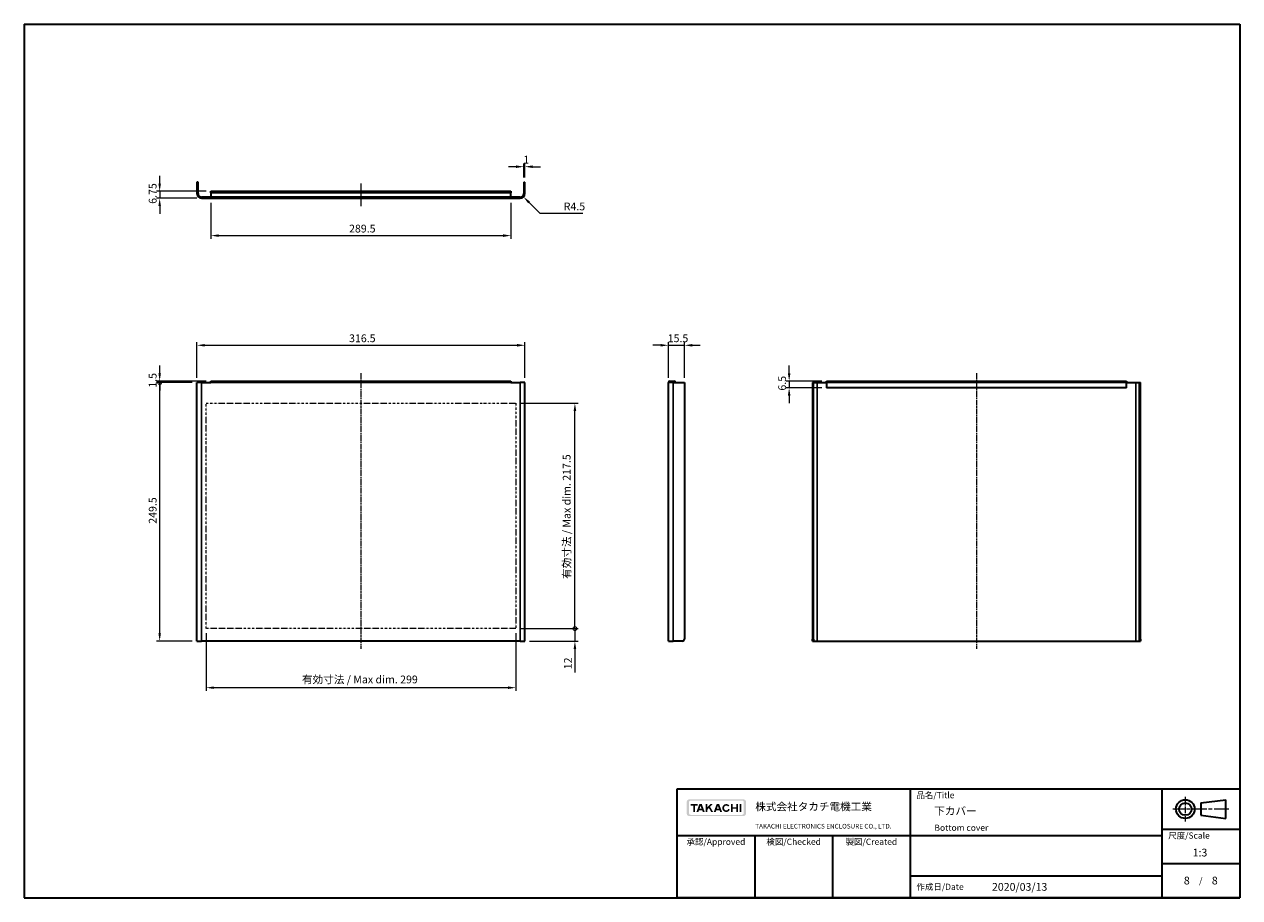
# Model space of a CAD drawing. Units: millimetres. Extents: x 0 to 10822, y 0 to 1686.
# Drawn here: x 9649 to 10822, y 0 to 843 of the extents above; entities that cross this region are included whole.
import ezdxf
from ezdxf.enums import TextEntityAlignment as Align

# ---------------------------------------------------------------- set-up
doc = ezdxf.new("R2010")
doc.units = ezdxf.units.MM
doc.linetypes.add('CHAIN', pattern=[0.35429999999999995, 0.2362, -0.0295, 0.0591, -0.0295])
doc.linetypes.add('DASH_DOUBLE_DOT', pattern=[0.43979999999999997, 0.24, -0.06, 0.0098, -0.06, 0.01, -0.06])
for name, color, linetype, lineweight in [('Border (ISO)', 7, 'Continuous', 35), ('Centerline (ISO)', 131, 'Continuous', 18), ('Dimension (ISO)', 7, 'Continuous', 18), ('Dimension (ISO) @ 1', 7, 'Continuous', 18), ('Hatch (ISO)', 1, 'Continuous', 18), ('Sketch Geometry (ISO)', 7, 'Continuous', 18), ('Title (ISO)', 7, 'Continuous', 35), ('Visible (ISO)', 7, 'Continuous', 35), ('Visible Narrow (ISO)', 7, 'Continuous', 25)]:
    doc.layers.add(name, color=color, linetype=linetype, lineweight=lineweight)
doc.styles.add('Note Text (TK)', font='MS PGothic.ttf')
doc.styles.add('文字スタイル67', font='arial.ttf')
doc.dimstyles.new('Default - Method 1b (TK)', dxfattribs={"dimscale": 6, "dimtxt": 2.5, "dimasz": 2.5, "dimexe": 1, "dimexo": 1.499999999999999, "dimgap": 1, "dimtad": 1, "dimtoh": 1, "dimrnd": 1e-08, "dimdsep": 46, "dimtxsty": 'Note Text (TK)', "dimcen": 0.09, "dimdle": 5, "dimclrd": 100, "dimclre": 100, "dimclrt": 7, "dimadec": 1, "dimazin": 1, "dimtfac": 1, "dimtmove": 0, "dimatfit": 3, "dimfxl": 1, "dimtolj": 1, "dimlwd": -1, "dimlwe": -1, "dimarcsym": 0})

# ---------------------------------------------------------------- blocks, each defined once
blk = doc.blocks.new('図面枠 tk図枠')
at = {"layer": 'Border (ISO)'}
for p, q in [((14.49999999999999, 289), (405.4999999999999, 289)), ((14.49999999999999, 289), (14.50000000000001, 8.000000000000007)), ((405.4999999999999, 289), (405.4999999999999, 8.000000000000007)), ((14.50000000000001, 8.000000000000007), (405.4999999999999, 8.000000000000007))]:
    blk.add_line(p, q, dxfattribs=at)
blk = doc.blocks.new('表題欄 tk表題欄')
at = {"layer": 'Hatch (ISO)'}
h = blk.add_hatch(color=256, dxfattribs=at)
edge = h.paths.add_edge_path(flags=0)
edge.add_arc((95.57537688673352, 236.2990653650367), 0.5958259999999996, 269.9999999999897, 360)
edge.add_line((96.17120288673351, 236.2990653650368), (96.17120288673348, 239.7107813650365))
edge.add_arc((95.5753768867335, 239.7107813650366), 0.5958259999999996, 0, 90.0000000000068)
edge.add_line((95.57537688673342, 240.3066073650366), (79.13710888673356, 240.3066073650366))
edge.add_arc((79.13710888673353, 239.7107813650366), 0.5958259999999996, 89.99999999999744, 180)
edge.add_line((78.54128288673353, 239.7107813650365), (78.54128288673331, 236.2990653650368))
edge.add_arc((79.13710888673332, 236.2990653650365), 0.5958259999999996, 180, 270.0000000000231)
edge.add_line((79.13710888673356, 235.7032393650365), (95.57537688673342, 235.7032393650367))
edge = h.paths.add_edge_path()
edge.add_line((77.83935088673357, 239.9556413650366), (77.83935088673357, 236.0542053650368))
edge.add_arc((78.54128288673346, 236.0542053650367), 0.7019319999998935, 180, 270.0000000000087)
edge.add_line((78.54128288673357, 235.3522733650368), (96.17120288673352, 235.3522733650368))
edge.add_arc((96.17120288673351, 236.0542053650367), 0.7019319999998921, 270, 360)
edge.add_line((96.8731348867334, 236.0542053650368), (96.87313488673352, 239.9556413650366))
edge.add_arc((96.1712028867336, 239.9556413650367), 0.7019319999998921, 0, 90.00000000000873)
edge.add_line((96.17120288673348, 240.6575733650367), (78.54128288673357, 240.6575733650366))
edge.add_arc((78.54128288673357, 239.9556413650366), 0.7019319999999984, 90, 180)
for points in [[(79.07181288673355, 239.1476033650369), (79.07181288673355, 238.6578833650367), (79.92066088673353, 238.6578833650367), (79.92066088673353, 236.6581933650368), (80.50832488673353, 236.6581933650368), (80.50832488673353, 238.6578833650367), (81.35717288673355, 238.6578833650367), (81.35717288673355, 239.1476033650369)], [(85.68407849525303, 236.6581933650368), (84.9434673993943, 237.8918698287545), (84.41792288673358, 237.3246628822781), (84.41792288673358, 236.6581933650368), (83.89555488673355, 236.6581933650368), (83.89555488673355, 239.1476033650369), (84.41792288673358, 239.1476033650369), (84.41792288673358, 238.0993979968839), (85.38913556809511, 239.1476033650369), (86.10696490847272, 239.1476033650369), (85.31925422435492, 238.2974470774499), (86.30334488673353, 236.6581933650368)], [(92.09142939614459, 239.1476033650369), (92.09142939614459, 236.6581933650368), (92.60971639614465, 236.6581933650368), (92.60971639614465, 237.6580383650368), (93.76872039614462, 237.6580383650368), (93.76872039614462, 236.6581933650368), (94.28700739614459, 236.6581933650368), (94.28700739614459, 239.1476033650369), (93.76872039614462, 239.1476033650369), (93.76872039614462, 238.1477583650367), (92.60971639614465, 238.1477583650367), (92.60971639614465, 239.1476033650369)], [(94.84202339614467, 239.1476033650369), (94.84202339614467, 236.6581933650368), (95.36439139614473, 236.6581933650368), (95.36439139614473, 239.1476033650369)]]:
    blk.add_hatch(color=256, dxfattribs=at).paths.add_polyline_path(points)
h = blk.add_hatch(color=256, dxfattribs=at)
h.paths.add_polyline_path([(82.59020695886475, 237.7110913650368), (81.95242681460243, 237.7110913650368), (82.27131688673356, 238.5794973650367)], flags=0)
h.paths.add_polyline_path([(82.77903014574996, 237.1968853650368), (81.76360362771717, 237.1968853650368), (81.56578886050404, 236.6581933650368), (80.94907288673355, 236.6581933650368), (81.86321688673357, 239.1476033650369), (82.67941688673353, 239.1476033650369), (83.59356088673351, 236.6581933650368), (82.97684491296302, 236.6581933650368)])
h = blk.add_hatch(color=256, dxfattribs=at)
h.paths.add_polyline_path([(87.52707281460246, 237.7110913650368), (88.16485295886469, 237.7110913650368), (87.84596288673359, 238.5794973650367)], flags=0)
h.paths.add_polyline_path([(87.14043486050403, 236.6581933650368), (87.3382496277172, 237.1968853650368), (88.35367614574989, 237.1968853650368), (88.551490912963, 236.6581933650368), (89.16820688673343, 236.6581933650368), (88.25406288673352, 239.1476033650369), (87.43786288673356, 239.1476033650369), (86.52371888673358, 236.6581933650368)])
h = blk.add_hatch(color=256, dxfattribs=at)
edge = h.paths.add_edge_path()
edge.add_arc((90.52309888673334, 237.9028983650369), 1.273272000000011, 38.55054079078439, 336.5820184016556)
edge.add_line((91.69149139614446, 237.3968543650369), (91.17255542714857, 237.6216113977801))
edge.add_ellipse((90.52309888673352, 237.9028983650369), major_axis=(0, -0.7998759999999119), ratio=0.8673469387756529, start_angle=128.5505407907963, end_angle=426.582018401653, ccw=False)
edge.add_line((91.09381514418376, 238.3576891122095), (91.51887237036831, 238.6964075050431))
at = {"layer": 'Title (ISO)'}
for p, q in [((74.70882392282105, 244.052739026017), (255.7088239228211, 244.052739026017)), ((74.70882392282105, 209.052739026017), (74.70882392282105, 244.052739026017)), ((149.7088239228211, 244.052739026017), (149.7088239228211, 209.052739026017)), ((230.7088239228211, 244.052739026017), (230.7088239228211, 209.052739026017)), ((255.7088239228211, 244.052739026017), (255.7088239228211, 209.052739026017)), ((243.2088239228211, 239.552739026017), (251.2088239228211, 240.5527390260171)), ((243.2088239228211, 239.552739026017), (243.2088239228211, 235.552739026017)), ((251.2088239228211, 234.552739026017), (251.2088239228211, 240.5527390260171)), ((243.2088239228211, 235.552739026017), (251.2088239228211, 234.552739026017)), ((230.7088239228211, 231.052739026017), (255.7088239228211, 231.052739026017)), ((74.70882392282105, 229.052739026017), (230.7088239228211, 229.052739026017)), ((99.70882392282108, 229.052739026017), (99.70882392282108, 209.052739026017)), ((124.708823922821, 229.052739026017), (124.708823922821, 209.052739026017)), ((230.7088239228211, 220.052739026017), (255.7088239228211, 220.052739026017)), ((149.7088239228211, 216.052739026017), (230.7088239228211, 216.052739026017)), ((255.7088239228211, 209.052739026017), (74.70882392282105, 209.052739026017))]:
    blk.add_line(p, q, dxfattribs=at)
at = {"layer": 'Title (ISO)', "color": 4, "linetype": 'CHAIN', "lineweight": 18, "ltscale": 8.889559745788574}
blk.add_line((238.2088239228211, 241.552739026017), (238.2088239228211, 233.552739026017), dxfattribs=at)
at = {"layer": 'Title (ISO)', "color": 4, "linetype": 'CHAIN', "lineweight": 18, "ltscale": 20.00163269042969}
blk.add_line((252.2088239228211, 237.552739026017), (234.2088239228211, 237.552739026017), dxfattribs=at)
at = {"layer": 'Title (ISO)'}
for radius in [3, 2]:
    blk.add_circle((238.2088239228211, 237.552739026017), radius, dxfattribs=at)
at = {"layer": 'Title (ISO)', "color": 1, "char_height": 2.000000029802322, "line_spacing_factor": 1.5, "style": 'Note Text (TK)'}
for s, insert, attachment_point in [('\\fＭＳ Ｐゴシック|b0|i0;\\H2.0000;品名/Title', (151.708823922821, 242.052739026017), 4), ('\\fＭＳ Ｐゴシック|b0|i0;\\H2.0000;承認/Approved', (87.20882392282108, 227.052739026017), 5), ('\\fＭＳ Ｐゴシック|b0|i0;\\H2.0000;検図/Checked', (112.208823922821, 227.052739026017), 5), ('\\fＭＳ Ｐゴシック|b0|i0;\\H2.0000;製図/Created', (137.2088239228211, 227.052739026017), 5), ('\\fＭＳ Ｐゴシック|b0|i0;\\H2.0000;尺度/Scale', (232.7088239228211, 229.052739026017), 4), ('\\fＭＳ Ｐゴシック|b0|i0;\\H2.0000;作成日/Date', (151.708823922821, 212.552739026017), 4)]:
    blk.add_mtext(s, dxfattribs=dict(at, insert=insert, attachment_point=attachment_point))
at = {"layer": 'Title (ISO)', "color": 7, "line_spacing_factor": 1.5, "style": 'Note Text (TK)'}
for s, insert, char_height, attachment_point in [('株式会社タカチ電機工業', (99.87313488673345, 238.052739026017), 2.5, 4), ('\\fArial|b0|i0;\\H1.4986;TAKACHI ELECTRONICS ENCLOSURE CO., LTD.', (99.87313488673342, 232.052739026017), 1.49859994649887, 4), ('\\fＭＳ Ｐゴシック|b0|i0;\\H2.0000;/', (243.2088239228211, 214.552739026017), 2.000000029802322, 5)]:
    blk.add_mtext(s, dxfattribs=dict(at, insert=insert, char_height=char_height, attachment_point=attachment_point))
at = {"layer": 'Title (ISO)', "color": 7}
for tag, p, height, style in [('<品名>_001', (157.5667784682756, 235.6393867532898), 2.5, 'Note Text (TK)'), ('<Title>_001', (157.4932713957346, 230.5520568828656), 2.000000029802322, '文字スタイル67'), ('<ページ_No.>_001', (237.9488807410029, 213.302739026017), 2.5, 'Note Text (TK)'), ('<総ページ数>_001', (246.7997330137301, 213.302739026017), 2.5, 'Note Text (TK)'), ('作成日_001', (175.617914831912, 211.2814322078352), 2.5, 'Note Text (TK)')]:
    blk.add_attdef(tag, p, '', height=height, dxfattribs=dict(at, style=style))
at = {"layer": 'Title (ISO)', "color": 7, "style": 'Note Text (TK)'}
blk.add_attdef('<尺度>', text='', height=2.5, dxfattribs=at).set_placement((243.2088239228211, 223.5527390260171), align=Align.MIDDLE_CENTER)
blk = doc.blocks.new('*D111')
at = {"layer": 'Defpoints', "color": 0}
for p in [(10132.38167467559, 533.3212970526541), (9815.88167467559, 497.3212970526541), (10132.38167467559, 497.3212970526541)]:
    blk.add_point(p, dxfattribs=at)
at = {"layer": 'Dimension (ISO)', "color": 100}
for p, q in [((9815.88167467559, 501.8212970526541), (9815.88167467559, 536.3212970526541)), ((9823.38167467559, 533.3212970526541), (10124.88167467559, 533.3212970526541)), ((10132.38167467559, 501.8212970526541), (10132.38167467559, 536.3212970526541))]:
    blk.add_line(p, q, dxfattribs=at)
for points in [[(9823.38167467559, 534.5712970526541), (9823.38167467559, 532.0712970526541), (9815.88167467559, 533.3212970526541)], [(10124.88167467559, 534.5712970526541), (10124.88167467559, 532.0712970526541), (10132.38167467559, 533.3212970526541)]]:
    blk.add_solid(points, dxfattribs=at)
at = {"layer": 'Dimension (ISO)', "color": 7, "insert": (9962.668606493771, 540.0712970526541), "char_height": 7.5, "attachment_point": 4, "style": 'Note Text (TK)'}
blk.add_mtext('\\A1;316.5', dxfattribs=at)
blk = doc.blocks.new('_DotSmall')
at = {"color": 0, "linetype": 'ByBlock', "const_width": 0.5}
blk.add_lwpolyline([(-0.0625, 0, 1), (0.0625, 0, 1)], format="xyb", close=True, dxfattribs=at)
blk = doc.blocks.new('*D112')
at = {"layer": 'Defpoints', "color": 0}
for p in [(9779.881674675593, 498.8212970526545), (9815.881674675595, 497.3212970526543), (9829.381674675595, 498.8212970526545)]:
    blk.add_point(p, dxfattribs=at)
at = {"layer": 'Dimension (ISO)', "color": 100}
for p, q in [((9779.881674675593, 506.3212970526544), (9779.881674675593, 513.8212970526544)), ((9824.881674675595, 498.8212970526545), (9776.881674675593, 498.8212970526545)), ((9811.381674675595, 497.3212970526543), (9776.881674675593, 497.3212970526543)), ((9779.881674675593, 497.3212970526543), (9779.881674675593, 498.8212970526545)), ((9779.881674675593, 497.3212970526543), (9779.881674675593, 489.8212970526543))]:
    blk.add_line(p, q, dxfattribs=at)
blk.add_solid([(9778.631674675593, 506.3212970526544), (9781.131674675593, 506.3212970526544), (9779.881674675593, 498.8212970526545)], dxfattribs=at)
at = {"layer": 'Dimension (ISO)', "color": 100, "xscale": 7.5, "yscale": 7.5, "zscale": 7.5, "rotation": 90}
blk.add_blockref('_DotSmall', (9779.881674675593, 497.3212970526543), dxfattribs=at)
at = {"layer": 'Dimension (ISO)', "color": 7, "insert": (9773.13167467559, 492.3610697799242), "char_height": 7.5, "attachment_point": 4, "rotation": 90, "style": 'Note Text (TK)'}
blk.add_mtext('\\A1;1.5', dxfattribs=at)
blk = doc.blocks.new('*D113')
at = {"layer": 'Defpoints', "color": 0}
for p in [(9779.881674675593, 497.3212970526543), (9815.881674675595, 497.3212970526543), (9815.881674675595, 247.8212970526543)]:
    blk.add_point(p, dxfattribs=at)
at = {"layer": 'Dimension (ISO)', "color": 100}
for p, q in [((9811.381674675595, 497.3212970526543), (9776.881674675593, 497.3212970526543)), ((9779.881674675593, 255.3212970526542), (9779.881674675593, 497.3212970526543)), ((9811.381674675595, 247.8212970526543), (9776.881674675593, 247.8212970526542))]:
    blk.add_line(p, q, dxfattribs=at)
blk.add_solid([(9778.631674675593, 255.3212970526542), (9781.131674675593, 255.3212970526542), (9779.881674675593, 247.8212970526542)], dxfattribs=at)
at = {"layer": 'Dimension (ISO)', "color": 100, "xscale": 7.5, "yscale": 7.5, "zscale": 7.5, "rotation": 90}
blk.add_blockref('_DotSmall', (9779.881674675593, 497.3212970526543), dxfattribs=at)
at = {"layer": 'Dimension (ISO)', "color": 7, "insert": (9773.13167467559, 361.078228870836), "char_height": 7.5, "attachment_point": 4, "rotation": 90, "style": 'Note Text (TK)'}
blk.add_mtext('\\A1;249.5', dxfattribs=at)
blk = doc.blocks.new('*D114')
at = {"layer": 'Defpoints', "color": 0}
for p in [(9829.381674675595, 681.9410255065364), (9779.881674675593, 675.1910255065363), (9820.381674675595, 675.1910255065363)]:
    blk.add_point(p, dxfattribs=at)
at = {"layer": 'Dimension (ISO)', "color": 100}
for p, q in [((9779.881674675593, 689.4410255065364), (9779.881674675593, 696.9410255065364)), ((9824.881674675595, 681.9410255065364), (9776.881674675593, 681.9410255065364)), ((9779.881674675593, 681.9410255065364), (9779.881674675593, 675.1910255065363)), ((9815.881674675595, 675.1910255065363), (9776.881674675593, 675.1910255065363)), ((9779.881674675593, 667.6910255065363), (9779.881674675593, 660.1910255065363))]:
    blk.add_line(p, q, dxfattribs=at)
for points in [[(9778.631674675593, 689.4410255065364), (9781.131674675593, 689.4410255065364), (9779.881674675593, 681.9410255065364)], [(9778.631674675593, 667.6910255065363), (9781.131674675593, 667.6910255065363), (9779.881674675593, 675.1910255065363)]]:
    blk.add_solid(points, dxfattribs=at)
at = {"layer": 'Dimension (ISO)', "color": 7, "insert": (9773.13167467559, 669.8515368701698), "char_height": 7.5, "attachment_point": 4, "rotation": 90, "style": 'Note Text (TK)'}
blk.add_mtext('\\A1;6.75', dxfattribs=at)
blk = doc.blocks.new('*D115')
at = {"layer": 'Defpoints', "color": 0}
for p in [(9829.38167467559, 675.1910255065361), (10118.88167467559, 675.1910255065363), (10118.88167467559, 639.1910255065361)]:
    blk.add_point(p, dxfattribs=at)
at = {"layer": 'Dimension (ISO)', "color": 100}
for p, q in [((9829.38167467559, 670.6910255065361), (9829.38167467559, 636.191025506536)), ((10118.88167467559, 670.6910255065363), (10118.88167467559, 636.191025506536)), ((9836.88167467559, 639.1910255065361), (10111.38167467559, 639.1910255065361))]:
    blk.add_line(p, q, dxfattribs=at)
for points in [[(9836.88167467559, 640.4410255065361), (9836.88167467559, 637.941025506536), (9829.38167467559, 639.1910255065361)], [(10111.38167467559, 640.4410255065361), (10111.38167467559, 637.941025506536), (10118.88167467559, 639.1910255065361)]]:
    blk.add_solid(points, dxfattribs=at)
at = {"layer": 'Dimension (ISO)', "color": 7, "insert": (9962.668606493771, 645.941025506536), "char_height": 7.5, "attachment_point": 4, "style": 'Note Text (TK)'}
blk.add_mtext('\\A1;289.5', dxfattribs=at)
blk = doc.blocks.new('*D116')
at = {"layer": 'Defpoints', "color": 0}
for p in [(10132.38167467559, 705.6910255065361), (10131.38167467559, 690.6910255065362), (10132.38167467559, 690.6910255065362)]:
    blk.add_point(p, dxfattribs=at)
at = {"layer": 'Dimension (ISO)', "color": 100}
for p, q in [((10123.88167467559, 705.6910255065361), (10116.38167467559, 705.6910255065361)), ((10131.38167467559, 695.1910255065362), (10131.38167467559, 708.6910255065362)), ((10131.38167467559, 705.6910255065361), (10132.38167467559, 705.6910255065361)), ((10132.38167467559, 695.1910255065362), (10132.38167467559, 708.6910255065362)), ((10139.88167467559, 705.6910255065361), (10147.38167467559, 705.6910255065361))]:
    blk.add_line(p, q, dxfattribs=at)
for points in [[(10123.88167467559, 706.9410255065362), (10123.88167467559, 704.4410255065362), (10131.38167467559, 705.6910255065361)], [(10139.88167467559, 706.9410255065362), (10139.88167467559, 704.4410255065362), (10132.38167467559, 705.6910255065361)]]:
    blk.add_solid(points, dxfattribs=at)
at = {"layer": 'Dimension (ISO)', "color": 7, "insert": (10130.75241331195, 712.4410255065362), "char_height": 7.5, "attachment_point": 4, "style": 'Note Text (TK)'}
blk.add_mtext('\\A1;1', dxfattribs=at)
blk = doc.blocks.new('*D117')
at = {"layer": 'Defpoints', "color": 0}
for p in [(10127.88167467559, 679.6910255065368), (10131.06365519093, 676.5090449911967)]:
    blk.add_point(p, dxfattribs=at)
at = {"layer": 'Dimension (ISO)', "color": 100}
for p, q in [((10146.97355776763, 660.5991424144986), (10136.36695604983, 671.2057441322976)), ((10188.32159426835, 660.5991424144995), (10146.97355776763, 660.5991424144986))]:
    blk.add_line(p, q, dxfattribs=at)
blk.add_solid([(10137.25083952631, 672.0896276087814), (10135.48307257334, 670.3218606558148), (10131.06365519093, 676.5090449911967)], dxfattribs=at)
at = {"layer": 'Dimension (ISO)', "color": 7, "insert": (10169.82727608653, 667.3491424144994), "char_height": 7.5, "attachment_point": 4, "style": 'Note Text (TK)'}
blk.add_mtext('\\A1;R4.5', dxfattribs=at)
blk = doc.blocks.new('*D118')
at = {"layer": 'Defpoints', "color": 0}
for p in [(9824.63167467559, 259.8212970526541), (10123.63167467559, 259.8212970526542), (9824.63167467559, 202.8212970526541)]:
    blk.add_point(p, dxfattribs=at)
at = {"layer": 'Dimension (ISO)', "color": 100}
for p, q in [((9824.63167467559, 255.3212970526541), (9824.63167467559, 199.8212970526541)), ((10123.63167467559, 255.3212970526542), (10123.63167467559, 199.8212970526541)), ((10116.13167467559, 202.8212970526541), (9832.13167467559, 202.8212970526541))]:
    blk.add_line(p, q, dxfattribs=at)
for points in [[(9832.13167467559, 204.0712970526541), (9832.13167467559, 201.5712970526541), (9824.63167467559, 202.8212970526541)], [(10116.13167467559, 204.0712970526541), (10116.13167467559, 201.5712970526541), (10123.63167467559, 202.8212970526541)]]:
    blk.add_solid(points, dxfattribs=at)
at = {"layer": 'Dimension (ISO)', "color": 7, "insert": (9917.221163311953, 210.7644788708359), "char_height": 7.5, "attachment_point": 4, "style": 'Note Text (TK)'}
blk.add_mtext('\\A1;\\fＭＳ Ｐゴシック|b0|i0;\\H7.5000;有効寸法 / Max dim. 299', dxfattribs=at)
blk = doc.blocks.new('*D119')
at = {"layer": 'Defpoints', "color": 0}
for p in [(10123.63167467559, 477.3212970526542), (10180.63167467559, 477.3212970526542), (10123.63167467559, 259.8212970526543)]:
    blk.add_point(p, dxfattribs=at)
at = {"layer": 'Dimension (ISO)', "color": 100}
for p, q in [((10128.13167467559, 477.3212970526542), (10183.63167467559, 477.3212970526542)), ((10180.63167467559, 259.8212970526543), (10180.63167467559, 469.8212970526543)), ((10128.13167467559, 259.8212970526543), (10183.63167467559, 259.8212970526543))]:
    blk.add_line(p, q, dxfattribs=at)
blk.add_solid([(10179.38167467559, 469.8212970526543), (10181.88167467559, 469.8212970526543), (10180.63167467559, 477.3212970526542)], dxfattribs=at)
at = {"layer": 'Dimension (ISO)', "color": 100, "xscale": 7.5, "yscale": 7.5, "zscale": 7.5, "rotation": 270}
blk.add_blockref('_DotSmall', (10180.63167467559, 259.8212970526543), dxfattribs=at)
at = {"layer": 'Dimension (ISO)', "color": 7, "insert": (10172.6884928574, 307.8342515981087), "char_height": 7.5, "attachment_point": 4, "rotation": 90, "style": 'Note Text (TK)'}
blk.add_mtext('\\A1;\\fＭＳ Ｐゴシック|b0|i0;\\H7.5000;有効寸法 / Max dim. 217.5', dxfattribs=at)
blk = doc.blocks.new('*D120')
at = {"layer": 'Defpoints', "color": 0}
for p in [(10123.63167467559, 259.8212970526543), (10180.63167467559, 259.8212970526543), (10132.38167467559, 247.8212970526543)]:
    blk.add_point(p, dxfattribs=at)
at = {"layer": 'Dimension (ISO)', "color": 100}
for p, q in [((10180.63167467559, 259.8212970526543), (10180.63167467559, 274.8212970526543)), ((10128.13167467559, 259.8212970526543), (10183.63167467559, 259.8212970526543)), ((10180.63167467559, 259.8212970526543), (10180.63167467559, 247.8212970526543)), ((10136.88167467559, 247.8212970526543), (10183.63167467559, 247.8212970526543)), ((10180.63167467559, 240.3212970526543), (10180.63167467559, 217.6167514609531))]:
    blk.add_line(p, q, dxfattribs=at)
blk.add_solid([(10179.38167467559, 240.3212970526543), (10181.88167467559, 240.3212970526543), (10180.63167467559, 247.8212970526543)], dxfattribs=at)
at = {"layer": 'Dimension (ISO)', "color": 100, "xscale": 7.5, "yscale": 7.5, "zscale": 7.5, "rotation": 270}
blk.add_blockref('_DotSmall', (10180.63167467559, 259.8212970526543), dxfattribs=at)
at = {"layer": 'Dimension (ISO)', "color": 7, "insert": (10173.88167467559, 220.6167514609502), "char_height": 7.5, "attachment_point": 4, "rotation": 90, "style": 'Note Text (TK)'}
blk.add_mtext('\\A1;12', dxfattribs=at)
blk = doc.blocks.new('*D121')
at = {"layer": 'Defpoints', "color": 0}
for p in [(10286.36723550925, 533.3212970526541), (10270.86723550924, 497.3212970526541), (10286.36723550925, 497.3212970526541)]:
    blk.add_point(p, dxfattribs=at)
at = {"layer": 'Dimension (ISO)', "color": 100}
for p, q in [((10263.36723550924, 533.3212970526541), (10255.86723550924, 533.3212970526541)), ((10270.86723550924, 501.8212970526541), (10270.86723550924, 536.3212970526541)), ((10270.86723550924, 533.3212970526541), (10286.36723550925, 533.3212970526541)), ((10286.36723550925, 501.8212970526541), (10286.36723550925, 536.3212970526541)), ((10293.86723550925, 533.3212970526541), (10301.36723550925, 533.3212970526541))]:
    blk.add_line(p, q, dxfattribs=at)
for points in [[(10263.36723550924, 534.5712970526541), (10263.36723550924, 532.0712970526541), (10270.86723550924, 533.3212970526541)], [(10293.86723550925, 534.5712970526541), (10293.86723550925, 532.0712970526541), (10286.36723550925, 533.3212970526541)]]:
    blk.add_solid(points, dxfattribs=at)
at = {"layer": 'Dimension (ISO)', "color": 7, "insert": (10270.17973550924, 540.0712970526541), "char_height": 7.5, "attachment_point": 4, "style": 'Note Text (TK)'}
blk.add_mtext('\\A1;15.5', dxfattribs=at)
blk = doc.blocks.new('*D122')
at = {"layer": 'Defpoints', "color": 0}
for p in [(10423.39768707987, 498.8212970526546), (10387.39768707987, 492.3212970526545), (10423.39768707987, 492.3212970526545)]:
    blk.add_point(p, dxfattribs=at)
at = {"layer": 'Dimension (ISO)', "color": 100}
for p, q in [((10387.39768707987, 506.3212970526546), (10387.39768707987, 513.8212970526545)), ((10418.89768707987, 498.8212970526546), (10384.39768707987, 498.8212970526546)), ((10387.39768707987, 498.8212970526546), (10387.39768707987, 492.3212970526545)), ((10418.89768707987, 492.3212970526545), (10384.39768707987, 492.3212970526545)), ((10387.39768707987, 484.8212970526545), (10387.39768707987, 477.3212970526546))]:
    blk.add_line(p, q, dxfattribs=at)
for points in [[(10386.14768707987, 506.3212970526546), (10388.64768707987, 506.3212970526546), (10387.39768707987, 498.8212970526546)], [(10386.14768707987, 484.8212970526545), (10388.64768707987, 484.8212970526545), (10387.39768707987, 492.3212970526545)]]:
    blk.add_solid(points, dxfattribs=at)
at = {"layer": 'Dimension (ISO)', "color": 7, "insert": (10380.64768707987, 489.5840811435605), "char_height": 7.5, "attachment_point": 4, "rotation": 90, "style": 'Note Text (TK)'}
blk.add_mtext('\\A1;6.5', dxfattribs=at)

msp = doc.modelspace()

# ---------------------------------------------------------------- linework, layer by layer
at = {"layer": 'Centerline (ISO)', "linetype": 'CHAIN', "ltscale": 8.056153297424316}
msp.add_line((9974.13167467559, 689.4410255065363), (9974.13167467559, 667.6910255065362), dxfattribs=at)
at = {"layer": 'Centerline (ISO)', "linetype": 'CHAIN', "ltscale": 23.99096870422363}
for p, q in [((9974.13167467559, 506.3212970526542), (9974.13167467559, 240.3212970526542)), ((10568.14768707987, 506.3212970526543), (10568.14768707987, 240.3212970526542))]:
    msp.add_line(p, q, dxfattribs=at)
at = {"layer": 'Sketch Geometry (ISO)', "color": 4, "linetype": 'DASH_DOUBLE_DOT', "lineweight": 18, "ltscale": 9.064726829528809}
for p, q in [((9824.63167467559, 477.3212970526541), (10123.63167467559, 477.3212970526541)), ((10123.63167467559, 259.8212970526542), (9824.63167467559, 259.8212970526541))]:
    msp.add_line(p, q, dxfattribs=at)
at = {"layer": 'Sketch Geometry (ISO)', "color": 4, "linetype": 'DASH_DOUBLE_DOT', "lineweight": 18, "ltscale": 9.158203125}
for p, q in [((9824.63167467559, 259.8212970526541), (9824.63167467559, 477.3212970526541)), ((10123.63167467559, 477.321297052654), (10123.63167467559, 259.8212970526542))]:
    msp.add_line(p, q, dxfattribs=at)
at = {"layer": 'Visible (ISO)'}
for p, q in [((9815.88167467559, 690.6910255065361), (9815.88167467559, 679.691025506536)), ((9816.88167467559, 690.6910255065361), (9815.88167467559, 690.6910255065361)), ((9816.88167467559, 679.691025506536), (9816.88167467559, 690.6910255065361)), ((9829.38167467559, 681.9410255065362), (10118.88167467559, 681.9410255065363)), ((9829.38167467559, 680.4410255065366), (9829.38167467559, 681.9410255065362)), ((9829.38167467559, 680.4410255065366), (9829.38167467559, 676.6910255065364)), ((10118.88167467559, 681.9410255065363), (10118.88167467559, 680.4410255065367)), ((10118.88167467559, 676.6910255065368), (10118.88167467559, 680.4410255065369)), ((10131.38167467559, 690.6910255065362), (10132.38167467559, 690.6910255065362)), ((10131.38167467559, 690.6910255065362), (10131.38167467559, 679.6910255065362)), ((10132.38167467559, 679.6910255065362), (10132.38167467559, 690.6910255065362)), ((9829.38167467559, 676.191025506536), (9820.38167467559, 676.191025506536)), ((9820.38167467559, 675.1910255065361), (9829.38167467559, 675.1910255065361)), ((9829.38167467559, 675.1910255065361), (9829.38167467559, 676.6910255065367)), ((9829.38167467559, 675.1910255065361), (10118.88167467559, 675.1910255065362)), ((10118.88167467559, 676.6910255065368), (10118.88167467559, 675.1910255065362)), ((10127.88167467559, 676.1910255065362), (10118.88167467559, 676.1910255065362)), ((10118.88167467559, 675.1910255065362), (10127.88167467559, 675.1910255065362)), ((9815.88167467559, 247.8212970526541), (9815.88167467559, 497.3212970526541)), ((9820.38167467559, 497.3212970526541), (9815.88167467559, 497.3212970526541)), ((9820.38167467559, 497.3212970526541), (9829.38167467559, 497.3212970526541)), ((9829.38167467559, 497.3212970526542), (9829.38167467559, 498.8212970526542)), ((9829.38167467559, 498.8212970526542), (10118.88167467559, 498.8212970526542)), ((10118.88167467559, 498.8212970526542), (10118.88167467559, 497.3212970526541)), ((10118.88167467559, 497.3212970526541), (10127.88167467559, 497.3212970526541)), ((10132.38167467559, 497.3212970526541), (10127.88167467559, 497.3212970526541)), ((10132.38167467559, 247.8212970526541), (10132.38167467559, 497.3212970526541)), ((10270.86723550924, 247.8212970526541), (10270.86723550924, 497.3212970526541)), ((10275.36723550924, 497.3212970526541), (10270.86723550924, 497.3212970526541)), ((10272.36723550924, 498.8212970526542), (10276.11723550924, 498.8212970526542)), ((10276.11723550924, 497.8212970526542), (10272.36723550924, 497.8212970526542)), ((10275.36723550924, 497.3212970526541), (10286.36723550925, 497.3212970526541)), ((10286.36723550925, 497.3212970526541), (10286.36723550925, 249.8212970526541)), ((10409.89768707988, 497.3212970526542), (10409.89768707988, 249.8212970526541)), ((10410.89768707988, 497.3212970526542), (10409.89768707988, 497.3212970526542)), ((10410.89768707987, 497.3212970526542), (10414.39768707987, 497.3212970526542)), ((10410.89768707988, 249.8212970526541), (10410.89768707988, 497.3212970526542)), ((10414.39768707987, 497.3212970526542), (10423.39768707987, 497.3212970526542)), ((10423.39768707987, 498.8212970526543), (10712.89768707987, 498.8212970526543)), ((10423.39768707987, 497.3212970526542), (10423.39768707987, 498.8212970526543)), ((10423.39768707987, 497.3212970526542), (10423.39768707987, 492.3212970526543)), ((10712.89768707987, 498.8212970526543), (10712.89768707987, 497.3212970526542)), ((10712.89768707987, 492.3212970526543), (10712.89768707987, 497.3212970526542)), ((10712.89768707987, 497.3212970526542), (10721.89768707987, 497.3212970526542)), ((10721.89768707987, 497.3212970526542), (10725.39768707987, 497.3212970526542)), ((10725.39768707988, 497.3212970526542), (10726.39768707988, 497.3212970526542)), ((10725.39768707988, 249.8212970526541), (10725.39768707988, 497.3212970526542)), ((10726.39768707988, 249.8212970526541), (10726.39768707988, 497.3212970526542)), ((10712.89768707987, 492.3212970526543), (10423.39768707987, 492.3212970526543)), ((9815.88167467559, 247.8212970526541), (9820.38167467559, 247.8212970526541)), ((10127.88167467559, 247.8212970526541), (9820.38167467559, 247.8212970526541)), ((10127.88167467559, 247.8212970526541), (10132.38167467559, 247.8212970526541)), ((10270.86723550924, 247.8212970526541), (10275.36723550924, 247.8212970526541)), ((10284.36723550925, 247.8212970526541), (10275.36723550924, 247.8212970526541)), ((10409.89768707987, 247.8212970526542), (10409.89768707988, 249.8212970526541)), ((10409.89768707987, 247.8212970526542), (10410.89768707987, 247.8212970526542)), ((10410.89768707988, 249.8212970526541), (10410.89768707987, 247.8212970526542)), ((10410.89768707987, 247.8212970526542), (10414.39768707987, 247.8212970526542)), ((10414.39768707987, 247.8212970526542), (10721.89768707987, 247.8212970526542)), ((10721.89768707987, 247.8212970526542), (10725.39768707987, 247.8212970526542)), ((10725.39768707987, 247.8212970526542), (10725.39768707988, 249.8212970526541)), ((10725.39768707987, 247.8212970526542), (10726.39768707987, 247.8212970526542)), ((10726.39768707988, 249.8212970526541), (10726.39768707987, 247.8212970526542))]:
    msp.add_line(p, q, dxfattribs=at)
for centre, radius, start, end in [((9820.38167467559, 679.691025506536), 4.499999999999992, 180, 270), ((9820.38167467559, 679.691025506536), 3.500000000000003, 180, 270), ((10127.88167467559, 679.6910255065362), 3.499999999999996, 270, 0), ((10127.88167467559, 679.6910255065362), 4.500000000000002, 270, 0), ((10272.36723550924, 497.3212970526541), 1.500000000000116, 90, 180), ((10272.36723550924, 497.3212970526542), 0.5000000000000426, 90, 180), ((10276.11723550924, 497.3212970526543), 1.499999999999985, 0, 90), ((10276.11723550924, 497.3212970526543), 0.4999999999999538, 0, 90), ((10284.36723550925, 249.8212970526541), 2.000000000000006, 270, 0)]:
    msp.add_arc(centre, radius, start, end, dxfattribs=at)
at = {"layer": 'Visible Narrow (ISO)'}
for p, q in [((10118.88167467559, 680.4410255065369), (9829.38167467559, 680.4410255065366)), ((9815.88167467559, 679.691025506536), (9816.88167467559, 679.691025506536)), ((9820.38167467559, 675.1910255065361), (9820.38167467559, 676.191025506536)), ((9829.38167467559, 676.6910255065364), (10118.88167467559, 676.6910255065368)), ((10127.88167467559, 675.1910255065362), (10127.88167467559, 676.1910255065362)), ((10132.38167467559, 679.6910255065362), (10131.38167467559, 679.6910255065362)), ((9820.38167467559, 247.8212970526541), (9820.38167467559, 497.3212970526541)), ((9829.38167467559, 497.3212970526541), (10118.88167467559, 497.3212970526541)), ((10127.88167467559, 247.8212970526541), (10127.88167467559, 497.3212970526541)), ((10275.36723550924, 247.8212970526541), (10275.36723550924, 497.3212970526541)), ((10414.39768707987, 497.3212970526542), (10414.39768707987, 247.8212970526542)), ((10712.89768707987, 497.3212970526542), (10423.39768707987, 497.3212970526542)), ((10721.89768707987, 497.3212970526542), (10721.89768707987, 247.8212970526542)), ((10410.89768707988, 249.8212970526541), (10409.89768707988, 249.8212970526541)), ((10726.39768707988, 249.8212970526541), (10725.39768707988, 249.8212970526541))]:
    msp.add_line(p, q, dxfattribs=at)

# ---------------------------------------------------------------- block references
at = {"xscale": 3, "yscale": 3, "zscale": 3}
msp.add_blockref('図面枠 tk図枠', (9605.7292023426, -23.868048913654), dxfattribs=at)
ref = msp.add_blockref('表題欄 tk表題欄', (10055.10273057413, -627.026265991705), dxfattribs=dict(xscale=3, yscale=3, zscale=3))
ref.add_attrib('<品名>_001', '下カバー', (10527.41954325169, 80.14757608634605), dxfattribs={"layer": 'Title (ISO)', "color": 7, "height": 7.5, "style": 'Note Text (TK)'})
ref.add_attrib('<尺度>_001', '1:3', (10776.81579774753, 39.9331107043543), dxfattribs={"layer": 'Title (ISO)', "color": 7, "height": 7.5, "style": 'Note Text (TK)'})
ref.add_attrib('作成日_001', '2020/03/13', (10583.13268119662, 6.820588612701022), dxfattribs={"layer": 'Title (ISO)', "color": 7, "height": 7.5, "style": 'Note Text (TK)'})
ref.add_attrib('<Title>_001', 'Bottom cover', (10527.61528691735, 64.68106427566222), dxfattribs={"layer": 'Title (ISO)', "color": 7, "height": 6.000000089406967, "style": '文字スタイル67'})
ref.add_attrib('<ページ_No.>_001', '8', (10768.33356796333, 12.93055272345382), dxfattribs={"layer": 'Title (ISO)', "color": 7, "height": 7.5, "style": 'Note Text (TK)'})
ref.add_attrib('<総ページ数>_001', '8', (10795.33356796333, 12.93055272345382), dxfattribs={"layer": 'Title (ISO)', "color": 7, "height": 7.5, "style": 'Note Text (TK)'})

# ---------------------------------------------------------------- dimensions: what is measured, and where the dimension line sits
at = {"layer": 'Dimension (ISO) @ 1', "color": 100}
for base, p1, p2, angle, override, picture, middle in [((10132.38167467559, 705.6910255065361), (10131.38167467559, 690.6910255065362), (10132.38167467559, 690.6910255065362), 180, {"dimscale": 1, "dimtxt": 7.5, "dimasz": 7.5, "dimexe": 3, "dimexo": 4.499999999999999, "dimgap": 3, "dimtoh": 0, "dimdec": 2, "dimcen": 0.27, "dimtol": 0, "dimlim": 0, "dimtp": 0, "dimtm": 0, "dimtdec": 2, "dimtix": 0, "dimtofl": 1, "dimtmove": 0, "dimatfit": 1}, '*D116', (10131.88167467559, 705.6910255065361)), ((9779.881674675593, 675.1910255065363), (9829.38167467559, 681.9410255065362), (9820.38167467559, 675.1910255065361), 270, {"dimscale": 1, "dimtxt": 7.5, "dimasz": 7.5, "dimexe": 3, "dimexo": 4.499999999999999, "dimgap": 3, "dimtoh": 0, "dimdec": 2, "dimcen": 0.27, "dimtol": 0, "dimlim": 0, "dimtp": 0, "dimtm": 0, "dimtdec": 2, "dimtix": 0, "dimtofl": 1, "dimtmove": 0, "dimatfit": 1}, '*D114', (9779.88167467559, 678.5660255065335)), ((10118.88167467559, 639.1910255065361), (9829.38167467559, 675.1910255065361), (10118.88167467559, 675.1910255065363), 180, {"dimscale": 1, "dimtxt": 7.5, "dimasz": 7.5, "dimexe": 3, "dimexo": 4.499999999999999, "dimgap": 3, "dimtoh": 0, "dimdec": 2, "dimcen": 0.27, "dimtol": 0, "dimlim": 0, "dimtp": 0, "dimtm": 0, "dimtdec": 2, "dimtix": 0, "dimtofl": 0, "dimtmove": 0, "dimatfit": 1}, '*D115', (9974.13167467559, 639.1910255065361)), ((9779.881674675593, 498.8212970526545), (9815.88167467559, 497.3212970526541), (9829.38167467559, 498.8212970526542), 90, {"dimscale": 1, "dimtxt": 7.5, "dimasz": 7.5, "dimexe": 3, "dimexo": 4.499999999999999, "dimgap": 3, "dimtoh": 0, "dimdec": 2, "dimblk1": 'DotSmall', "dimsah": 1, "dimcen": 0.27, "dimdle": 0, "dimtol": 0, "dimlim": 0, "dimtp": 0, "dimtm": 0, "dimtdec": 2, "dimtix": 0, "dimtofl": 1, "dimtmove": 0, "dimatfit": 1}, '*D112', (9779.88167467559, 498.0712970526515)), ((10387.39768707987, 492.3212970526545), (10423.39768707987, 498.8212970526543), (10423.39768707987, 492.3212970526543), 270, {"dimscale": 1, "dimtxt": 7.5, "dimasz": 7.5, "dimexe": 3, "dimexo": 4.499999999999999, "dimgap": 3, "dimtoh": 0, "dimdec": 2, "dimcen": 0.27, "dimtol": 0, "dimlim": 0, "dimtp": 0, "dimtm": 0, "dimtdec": 2, "dimtix": 0, "dimtofl": 1, "dimtmove": 0, "dimatfit": 1}, '*D122', (10387.39768707987, 495.5712970526515)), ((9779.881674675593, 497.3212970526543), (9815.88167467559, 247.8212970526541), (9815.88167467559, 497.3212970526541), 90, {"dimscale": 1, "dimtxt": 7.5, "dimasz": 7.5, "dimexe": 3, "dimexo": 4.499999999999999, "dimgap": 3, "dimtoh": 0, "dimdec": 2, "dimblk2": 'DotSmall', "dimsah": 1, "dimcen": 0.27, "dimdle": 0, "dimtol": 0, "dimlim": 0, "dimtp": 0, "dimtm": 0, "dimtdec": 2, "dimtix": 0, "dimtofl": 0, "dimtmove": 0, "dimatfit": 1}, '*D113', (9779.88167467559, 372.5412970526542)), ((10180.63167467559, 259.8212970526543), (10132.38167467559, 247.8212970526541), (10123.63167467559, 259.8212970526542), 90, {"dimscale": 1, "dimtxt": 7.5, "dimasz": 7.5, "dimexe": 3, "dimexo": 4.499999999999999, "dimgap": 3, "dimtoh": 0, "dimdec": 2, "dimblk2": 'DotSmall', "dimsah": 1, "dimcen": 0.27, "dimdle": 0, "dimtol": 0, "dimlim": 0, "dimtp": 0, "dimtm": 0, "dimtdec": 2, "dimtix": 0, "dimtofl": 1, "dimtmove": 0, "dimatfit": 1}, '*D120', (10180.63167467559, 225.2190241882229))]:
    dim = msp.add_linear_dim(base=base, p1=p1, p2=p2, angle=angle, dimstyle='Default - Method 1b (TK)', override=override, dxfattribs=at)
    dim.commit()
    dim.dimension.update_dxf_attribs({"geometry": picture, "text_midpoint": middle, "dimtype": 128})
dim = msp.add_radius_dim(center=(10127.88167467559, 679.6910255065368), mpoint=(10131.06365519093, 676.5090449911967), dimstyle='Default - Method 1b (TK)', override={"dimscale": 1, "dimtxt": 7.5, "dimasz": 7.5, "dimexe": 3, "dimexo": 4.499999999999999, "dimgap": 3, "dimtih": 1, "dimdec": 2, "dimlfac": 0.9999999999999568, "dimcen": 0, "dimtol": 0, "dimlim": 0, "dimtp": 0, "dimtm": 0, "dimtdec": 2, "dimtix": 0, "dimtofl": 0, "dimtmove": 0, "dimatfit": 3}, dxfattribs=at)
dim.commit()
dim.dimension.update_dxf_attribs({"geometry": '*D117', "text_midpoint": (10179.07443517744, 660.5991424144995), "dimtype": 132})
for base, p1, p2, override, picture, middle in [((10132.38167467559, 533.3212970526541), (9815.88167467559, 497.3212970526541), (10132.38167467559, 497.3212970526541), {"dimscale": 1, "dimtxt": 7.5, "dimasz": 7.5, "dimexe": 3, "dimexo": 4.499999999999999, "dimgap": 3, "dimtoh": 0, "dimdec": 2, "dimcen": 0.27, "dimtol": 0, "dimlim": 0, "dimtp": 0, "dimtm": 0, "dimtdec": 2, "dimtix": 0, "dimtofl": 0, "dimtmove": 0, "dimatfit": 1}, '*D111', (9974.13167467559, 533.3212970526541)), ((10286.36723550925, 533.3212970526541), (10270.86723550924, 497.3212970526541), (10286.36723550925, 497.3212970526541), {"dimscale": 1, "dimtxt": 7.5, "dimasz": 7.5, "dimexe": 3, "dimexo": 4.499999999999999, "dimgap": 3, "dimtoh": 0, "dimdec": 2, "dimcen": 0.27, "dimtol": 0, "dimlim": 0, "dimtp": 0, "dimtm": 0, "dimtdec": 2, "dimtix": 0, "dimtofl": 1, "dimtmove": 0, "dimatfit": 1}, '*D121', (10278.61723550924, 533.3212970526541))]:
    dim = msp.add_linear_dim(base=base, p1=p1, p2=p2, dimstyle='Default - Method 1b (TK)', override=override, dxfattribs=at)
    dim.commit()
    dim.dimension.update_dxf_attribs({"geometry": picture, "text_midpoint": middle, "dimtype": 128})
for base, p2, angle, override, picture, middle in [((10180.63167467559, 477.3212970526542), (10123.63167467559, 477.321297052654), 90, {"dimscale": 1, "dimtxt": 7.5, "dimasz": 7.5, "dimexe": 3, "dimexo": 4.499999999999999, "dimgap": 3, "dimtoh": 0, "dimdec": 2, "dimblk1": 'DotSmall', "dimsah": 1, "dimcen": 0.27, "dimdle": 0, "dimtol": 0, "dimlim": 0, "dimtp": 0, "dimtm": 0, "dimtdec": 2, "dimtix": 0, "dimtofl": 0, "dimtmove": 0, "dimatfit": 1}, '*D119', (10180.63167467559, 368.6012970526541)), ((9824.63167467559, 202.8212970526541), (9824.63167467559, 259.8212970526541), 180, {"dimscale": 1, "dimtxt": 7.5, "dimasz": 7.5, "dimexe": 3, "dimexo": 4.499999999999999, "dimgap": 3, "dimtoh": 0, "dimdec": 2, "dimcen": 0.27, "dimtol": 0, "dimlim": 0, "dimtp": 0, "dimtm": 0, "dimtdec": 2, "dimtix": 0, "dimtofl": 0, "dimtmove": 0, "dimatfit": 1}, '*D118', (9974.13167467559, 202.8212970526541))]:
    dim = msp.add_linear_dim(base=base, p1=(10123.63167467559, 259.8212970526542), p2=p2, angle=angle, text='\\fＭＳ Ｐゴシック|b0|i0;\\H7.5000;有効寸法 / Max dim. <>', dimstyle='Default - Method 1b (TK)', override=override, dxfattribs=at)
    dim.commit()
    dim.dimension.update_dxf_attribs({"geometry": picture, "text_midpoint": middle, "dimtype": 128})

doc.saveas('drawing.dxf')
